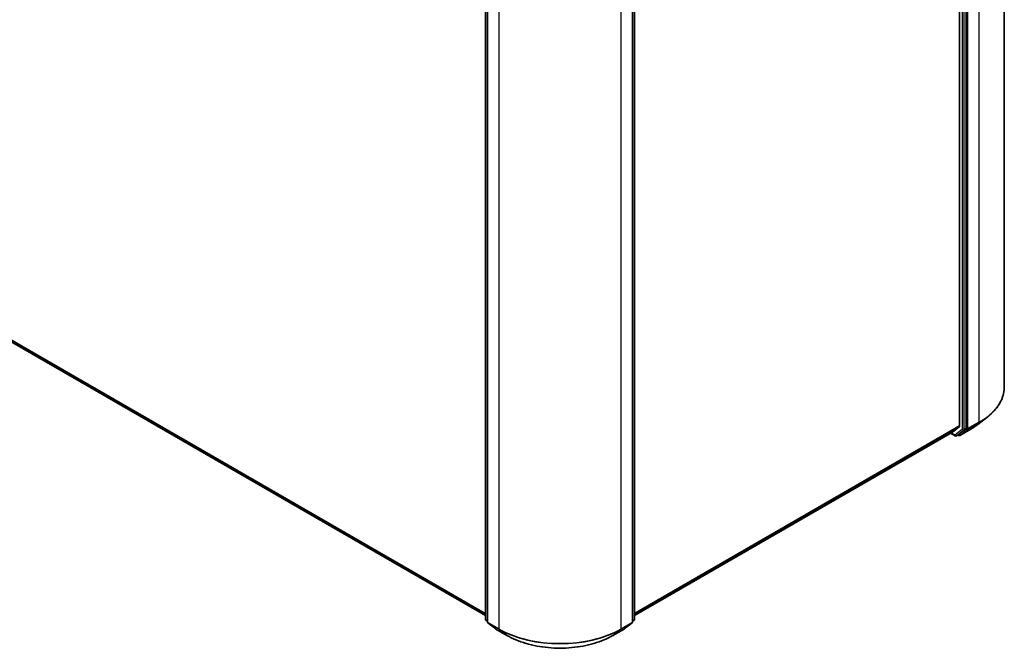
# Model space of a CAD drawing. Units: millimetres. Extents: x 7 to 8073, y 4 to 1690.
# Drawn here: x 77 to 98, y 94 to 107 of the extents above; entities that cross this region are included whole.
import ezdxf

# ---------------------------------------------------------------- set-up
doc = ezdxf.new("R2010")
doc.units = ezdxf.units.MM
doc.header["$LTSCALE"] = 0.5
doc.layers.add('Visible (ISO)', color=7, linetype='Continuous', lineweight=35)
doc.layers.add('Visible Narrow (ISO)', color=7, linetype='Continuous', lineweight=25)

msp = doc.modelspace()

# ---------------------------------------------------------------- linework, layer by layer
at = {"layer": 'Visible (ISO)'}
for p, q in [((97.97157, 99.46146), (97.97157, 118.69216)), ((97.00788, 117.74959), (97.00788, 98.62258)), ((97.14931, 98.57148), (97.14931, 117.78584)), ((86.78542, 94.45189), (86.78542, 113.66624)), ((86.83041, 113.62617), (86.83041, 94.39547)), ((89.95766, 94.39547), (89.95766, 113.62617)), ((90.00266, 113.66624), (90.00266, 94.45189)), ((67.07981, 105.91118), (86.78542, 94.53414)), ((97.40178, 98.65599), (97.5937, 98.80374)), ((90.00266, 94.53414), (96.85178, 98.48848)), ((96.85296, 98.48929), (97.00341, 98.6109)), ((96.98545, 98.43492), (97.14473, 98.55972)), ((97.01259, 98.41791), (97.25044, 98.55523)), ((96.81243, 98.46577), (96.91211, 98.40822)), ((96.93938, 98.40822), (96.98438, 98.4342)), ((96.98532, 98.41791), (96.97074, 98.42632)), ((86.83041, 94.40335), (86.79587, 94.43042)), ((86.84087, 94.374), (87.0105, 94.24108)), ((87.01369, 94.23893), (87.25153, 94.10161)), ((89.53654, 94.10161), (89.77439, 94.23893)), ((89.77757, 94.24108), (89.94721, 94.374)), ((89.99221, 94.43042), (89.95766, 94.40335))]:
    msp.add_line(p, q, dxfattribs=at)
for centre, start, end in [((96.92574, 98.43184), 240, 300), ((96.99896, 98.44153), 240, 300), ((86.81269, 94.45189), 180, 231.919639), ((89.97539, 94.45189), 308.080361, 0), ((86.85769, 94.39547), 180, 231.919639), ((87.02732, 94.26255), 231.919639, 240), ((89.76075, 94.26255), 300, 308.080361), ((89.93039, 94.39547), 308.080361, 0)]:
    msp.add_arc(centre, 0.02727, start, end, dxfattribs=at)
for centre, start_param, end_param in [((96.83815, 98.5121), 0, 0.09065989), ((96.9886, 98.63371), 0.09065989, 0.78539816), ((97.13002, 98.58262), 0.08178438, 0.78539816), ((96.97074, 98.45782), 0, 0.08178438)]:
    msp.add_ellipse(centre, major_axis=(0.01364, -0.02362), ratio=0.57735027, start_param=start_param, end_param=end_param, dxfattribs=at)
for points, knots in [([(97.97157, 99.46146), (97.97157, 99.41395), (97.96626, 99.36644), (97.94518, 99.27241), (97.92941, 99.22587), (97.88782, 99.13464), (97.862, 99.08994), (97.80085, 99.0031), (97.76553, 98.96095), (97.68605, 98.87982), (97.6419, 98.84085), (97.5937, 98.80374)], [2.35619449, 2.35619449, 2.35619449, 2.35619449, 2.48488706, 2.48488706, 2.613579629, 2.613579629, 2.742272198, 2.742272198, 2.870964768, 2.870964768, 2.999657337, 2.999657337, 2.999657337, 2.999657337]), ([(97.25044, 98.55523), (97.26131, 98.56151), (97.27204, 98.56788), (97.29318, 98.5808), (97.30359, 98.58735), (97.32411, 98.60062), (97.33421, 98.60734), (97.35408, 98.62096), (97.36385, 98.62785), (97.38307, 98.6418), (97.39251, 98.64885), (97.40178, 98.65599)], [3.141592654, 3.141592654, 3.141592654, 3.141592654, 3.169979717, 3.169979717, 3.19836678, 3.19836678, 3.226753843, 3.226753843, 3.255140907, 3.255140907, 3.28352797, 3.28352797, 3.28352797, 3.28352797]), ([(87.25153, 94.10161), (87.37189, 94.03212), (87.51077, 93.97392), (87.81235, 93.8852), (87.97502, 93.85471), (88.3086, 93.8242), (88.47947, 93.8242), (88.81306, 93.85471), (88.97572, 93.8852), (89.27731, 93.97392), (89.41619, 94.03212), (89.53654, 94.10161)], [3.14159265, 3.14159265, 3.14159265, 3.14159265, 3.45575192, 3.45575192, 3.76991118, 3.76991118, 4.08407045, 4.08407045, 4.39822972, 4.39822972, 4.71238898, 4.71238898, 4.71238898, 4.71238898])]:
    msp.add_open_spline(points, degree=3, knots=knots, dxfattribs=at)
at = {"layer": 'Visible Narrow (ISO)'}
for p, q in [((97.18787, 98.56331), (97.18787, 117.79401)), ((97.42572, 117.93133), (97.42572, 98.70063)), ((97.06574, 117.75986), (97.06574, 98.5455)), ((97.10431, 98.5455), (97.10431, 117.75986)), ((86.79341, 94.44075), (86.79341, 113.65511)), ((86.8384, 94.38433), (86.8384, 113.61504)), ((89.94967, 113.61504), (89.94967, 94.38433)), ((89.99467, 113.65511), (89.99467, 94.44075)), ((87.07625, 113.47772), (87.07625, 94.24701)), ((89.71183, 94.24701), (89.71183, 113.47772)), ((86.78542, 94.57811), (66.9237, 106.04528)), ((66.92817, 106.0336), (86.78542, 94.56902)), ((86.78542, 94.53427), (67.07863, 105.91199)), ((97.42572, 98.70063), (97.18787, 98.56331)), ((97.00788, 98.62258), (90.00266, 94.57811)), ((90.00266, 94.56902), (97.00341, 98.6109)), ((96.85296, 98.48929), (90.00266, 94.53427)), ((97.06574, 98.5455), (96.90646, 98.4207)), ((96.94045, 98.40894), (97.09973, 98.53374)), ((97.25151, 98.55595), (97.01366, 98.41863)), ((97.01366, 98.41863), (97.18329, 98.55155)), ((97.09973, 98.53374), (97.14473, 98.55972)), ((97.14931, 98.57148), (97.10431, 98.5455)), ((97.14931, 98.56331), (97.14473, 98.55972)), ((97.14931, 98.57148), (97.14931, 98.56331)), ((97.18329, 98.55155), (97.42114, 98.68887)), ((97.25151, 98.55595), (97.42114, 98.68887)), ((96.90646, 98.4207), (96.82042, 98.47038)), ((96.98545, 98.43492), (96.94045, 98.40894)), ((96.97967, 98.43039), (96.97873, 98.43094)), ((96.98545, 98.43492), (96.97967, 98.43039)), ((86.83041, 94.41939), (86.79341, 94.44075)), ((86.83041, 94.40358), (86.79799, 94.42899)), ((86.79799, 94.42899), (86.83041, 94.41027)), ((87.07625, 94.24701), (86.8384, 94.38433)), ((86.84298, 94.37257), (87.08083, 94.23525)), ((87.01262, 94.23965), (86.84298, 94.37257)), ((87.25046, 94.10233), (87.01262, 94.23965)), ((87.25046, 94.10233), (87.08083, 94.23525)), ((89.77546, 94.23965), (89.53761, 94.10233)), ((89.53761, 94.10233), (89.70725, 94.23525)), ((89.70725, 94.23525), (89.94509, 94.37257)), ((89.94967, 94.38433), (89.71183, 94.24701)), ((89.94509, 94.37257), (89.77546, 94.23965)), ((89.99467, 94.44075), (89.95766, 94.41939)), ((89.99009, 94.42899), (89.95766, 94.40358)), ((89.95766, 94.41027), (89.99009, 94.42899))]:
    msp.add_line(p, q, dxfattribs=at)
for centre, major_axis, ratio, start_param, end_param in [((96.10793, 99.46146), (1.86364, 0), 0.57735027, 5.49778714, 6.28318531), ((96.10793, 99.44705), (1.85716, 0), 0.57735027, 5.49778714, 5.63972246), ((97.40644, 98.71176), (0.01364, -0.02362), 0.57735027, 0.08178438, 0.78539816), ((97.08502, 98.55664), (0.02727, 0), 0.57735027, 3.92699082, 5.49778714), ((97.08502, 98.55664), (0.01682, -0.02147), 0.81376746, 4.59736724, 6.16816356), ((97.08502, 98.55664), (0.01364, -0.02362), 0.57735027, 0.08178438, 0.78539816), ((97.16859, 98.57444), (0.02727, 0), 0.57735027, 3.92699082, 5.49778714), ((97.16859, 98.57444), (0.01682, -0.02147), 0.81376746, 4.59736724, 6.16816356), ((97.16859, 98.57444), (0.01364, -0.02362), 0.57735027, 0.08178438, 0.78539816), ((97.2368, 98.57885), (0.01364, -0.02362), 0.57735027, 0, 0.08178438), ((96.10793, 99.21619), (-1.61726, 0), 0.57735027, 2.35619449, 2.49812981), ((96.92574, 98.43184), (-0.01364, -0.02362), 0.57735027, 5.49778714, 6.28318531), ((96.92574, 98.43184), (0.01682, -0.02147), 0.81376746, 4.59736724, 6.16816356), ((96.92574, 98.43184), (0.01364, -0.02362), 0.57735027, 0, 0.08178438), ((96.99896, 98.44153), (0.01682, -0.02147), 0.81376746, 4.59736724, 6.16816356), ((96.99896, 98.44153), (-0.01364, -0.02362), 0.57735027, 5.49778714, 6.28318531), ((96.99896, 98.44153), (0.01364, -0.02362), 0.57735027, 0, 0.08178438), ((86.81269, 94.45189), (-0.02727, 0), 0.57735027, 0, 0.78539816), ((89.97539, 94.45189), (0.02727, 0), 0.57735027, 5.49778714, 6.28318531), ((86.81269, 94.45189), (-0.01364, -0.02362), 0.57735027, 5.49778714, 6.20140093), ((86.81269, 94.45189), (-0.01682, -0.02147), 0.81376746, 0, 0.11502174), ((86.85769, 94.39547), (-0.02727, 0), 0.57735027, 0, 0.78539816), ((86.85769, 94.39547), (-0.01364, -0.02362), 0.57735027, 5.49778714, 6.20140093), ((86.85769, 94.39547), (-0.01682, -0.02147), 0.81376746, 0, 0.11502174), ((87.02732, 94.26255), (-0.01682, -0.02147), 0.81376746, 0, 0.11502174), ((87.02732, 94.26255), (-0.01364, -0.02362), 0.57735027, 6.20140093, 6.28318531), ((87.09553, 94.25815), (-0.01364, -0.02362), 0.57735027, 5.49778714, 6.20140093), ((88.39404, 95.00784), (-1.86364, 0), 0.57735027, 0.78539816, 2.35619449), ((88.39404, 94.99343), (1.85716, 0), 0.57735027, 3.92699082, 5.49778714), ((89.69254, 94.25815), (0.01364, -0.02362), 0.57735027, 0.08178438, 0.78539816), ((89.76075, 94.26255), (0.01364, -0.02362), 0.57735027, 0, 0.08178438), ((89.76075, 94.26255), (0.01682, -0.02147), 0.81376746, 6.16816356, 6.28318531), ((89.93039, 94.39547), (0.01364, -0.02362), 0.57735027, 0.08178438, 0.78539816), ((89.93039, 94.39547), (0.01682, -0.02147), 0.81376746, 6.16816356, 6.28318531), ((89.93039, 94.39547), (0.02727, 0), 0.57735027, 5.49778714, 6.28318531), ((89.97539, 94.45189), (0.01364, -0.02362), 0.57735027, 0.08178438, 0.78539816), ((89.97539, 94.45189), (0.01682, -0.02147), 0.81376746, 6.16816356, 6.28318531), ((87.26517, 94.12523), (-0.01364, -0.02362), 0.57735027, 6.20140093, 6.28318531), ((88.39404, 94.76258), (-1.61726, 0), 0.57735027, 0.78539816, 2.35619449), ((89.52291, 94.12523), (0.01364, -0.02362), 0.57735027, 0, 0.08178438)]:
    msp.add_ellipse(centre, major_axis=major_axis, ratio=ratio, start_param=start_param, end_param=end_param, dxfattribs=at)

doc.saveas('drawing.dxf')
